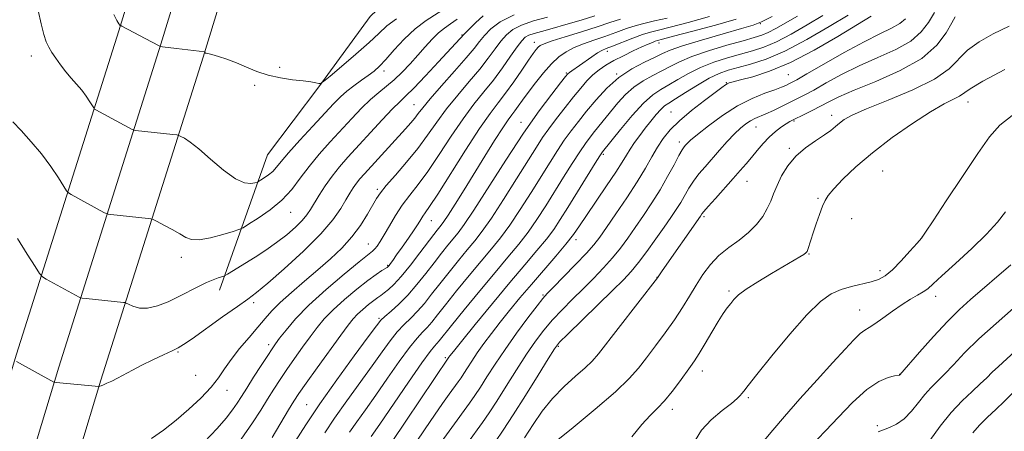
# Model space of a CAD drawing. Extents: x 2129800 to 2132700, y 324800 to 327700.
# Drawn here: x 2132188 to 2132473, y 326233 to 326352 of the extents above; entities that cross this region are included whole.
import ezdxf

# ---------------------------------------------------------------- set-up
doc = ezdxf.new("R2010")
doc.units = 0
doc.header["$MEASUREMENT"] = 0
for name, color, linetype, lineweight in [('DTM HARD BREAKLINE', 7, 'Continuous', 0), ('DTM SPOT ELEVATION', 2, 'Continuous', 13), ('INDEX CONTOUR', 41, 'Continuous', 13), ('INTERMEDIATE CONTOUR', 44, 'Continuous', 0)]:
    doc.layers.add(name, color=color, linetype=linetype, lineweight=lineweight)

msp = doc.modelspace()

# ---------------------------------------------------------------- linework, layer by layer
at = {"layer": 'DTM HARD BREAKLINE'}
for points in [[(2131855.18, 325189.35, 1036.9), (2131860.25, 325206.04, 1038.03), (2131881.76, 325280.18, 1043.93), (2131904.47, 325355.08, 1048.7), (2131934.12, 325447.42, 1053.8), (2131965.73, 325559.03, 1058.28), (2132006.93, 325695.44, 1063.33), (2132037.78, 325791.1, 1066.62), (2132091.25, 325937.6, 1073.99), (2132119.01, 326027.26, 1079.66), (2132148.63, 326126.84, 1087.94), (2132187.57, 326255.41, 1098.15), (2132217.17, 326348.8, 1105.86), (2132247.31, 326447.13, 1114.65), (2132275.23, 326542.83, 1122.88), (2132309.78, 326650.01, 1132.01), (2132327.76, 326706.55, 1136.21), (2132344.63, 326763.22, 1139.5), (2132360.55, 326811.02, 1141.43), (2132379, 326849.59, 1143.01), (2132416.89, 326908.7, 1145.85), (2132456.07, 326960.37, 1149.71), (2132494.4, 327011.65, 1152.71), (2132500, 327019.194, 1153.111)], [(2131855.09, 325139.77, 1033.8), (2131857.07, 325146.52, 1034.49), (2131873.91, 325201.98, 1038.23), (2131895.42, 325276.13, 1044.13), (2131918.07, 325350.83, 1048.9), (2131947.76, 325443.3, 1054), (2131979.41, 325555.03, 1058.48), (2132020.53, 325691.19, 1063.53), (2132051.26, 325786.49, 1066.82), (2132103.35, 325933.58, 1074.19), (2132131.21, 326023.56, 1079.86), (2132160.84, 326123.17, 1088.14), (2132199.75, 326251.64, 1098.35), (2132229.34, 326345.01, 1106.06), (2132259.53, 326443.48, 1114.85), (2132287.43, 326539.13, 1123.08), (2132320.52, 326646.65, 1132.21), (2132338.51, 326703.24, 1136.41), (2132355.36, 326759.84, 1139.7), (2132371, 326806.8, 1141.63), (2132388.85, 326844.11, 1143.21), (2132426.12, 326902.26, 1146.05), (2132465.06, 326953.6, 1149.91), (2132500, 327000.354, 1152.643)], [(2131869.81, 325138.9, 1032.94), (2131875.82, 325156.16, 1035.44), (2131887.57, 325197.92, 1038.03), (2131909.08, 325272.08, 1043.93), (2131931.67, 325346.58, 1048.7), (2131961.4, 325439.18, 1053.8), (2131993.09, 325551.03, 1058.28), (2132034.13, 325686.94, 1063.33), (2132064.79, 325782.02, 1066.62), (2132115.45, 325929.56, 1073.99), (2132143.41, 326019.86, 1079.66), (2132173.05, 326119.5, 1087.94), (2132211.93, 326247.87, 1098.15), (2132241.51, 326341.22, 1105.86), (2132271.75, 326439.83, 1114.65), (2132299.89, 326536.32, 1122.88), (2132331.26, 326643.29, 1132.01), (2132349.26, 326699.93, 1136.21), (2132366.09, 326756.46, 1139.5), (2132381.45, 326802.58, 1141.43), (2132398.7, 326838.63, 1143.01), (2132435.35, 326895.82, 1145.85), (2132474.05, 326946.83, 1149.71), (2132500, 326981.561, 1151.738)], [(2132246.24, 326273.91, 1099.41), (2132260.13, 326312.95, 1105.14), (2132275.01, 326332.69, 1105.93), (2132289.9, 326353.01, 1107.63), (2132306.46, 326368.77, 1110.53), (2132328.07, 326377.12, 1112.23), (2132360.41, 326378.6, 1112.91), (2132381.42, 326381.85, 1112.8), (2132416.17, 326403.16, 1112.57), (2132436.17, 326424, 1113.82), (2132452.83, 326454.51, 1114.61), (2132471.69, 326475.36, 1112.91), (2132472.33, 326485.56, 1112.8), (2132464.56, 326508.87, 1113.08), (2132465.81, 326525.31, 1112.51)]]:
    msp.add_polyline3d(points, dxfattribs=at)
at = {"layer": 'DTM SPOT ELEVATION'}
for p in [(2132402.77, 326350.94, 1083.92), (2132316.45, 326347.67, 1100.12), (2132337.35, 326345.51, 1092.59), (2132373.44, 326345.36, 1085.47), (2132191.78, 326341.59, 1103.48), (2132358.48, 326342.94, 1087.53), (2132263.72, 326338.32, 1106.18), (2132293.9, 326337.26, 1103.5), (2132346.6, 326336.61, 1088.17), (2132361.2, 326336.32, 1084.01), (2132410.91, 326336.14, 1075), (2132256.49, 326333.09, 1105.85), (2132392.89, 326333.88, 1076.12), (2132302.59, 326327.5, 1098.84), (2132462.86, 326328.23, 1065.3), (2132376.93, 326325.36, 1076.9), (2132423.41, 326324.44, 1068.5), (2132333.51, 326322.36, 1088.68), (2132412.48, 326322.77, 1069.82), (2132401.49, 326320.99, 1071.14), (2132379.34, 326316.68, 1074.46), (2132357.38, 326313.13, 1079.76), (2132411.18, 326314.89, 1068.23), (2132438.2, 326308.29, 1064.93), (2132398.91, 326305.36, 1069.18), (2132291.92, 326303.01, 1096.3), (2132419.46, 326300.42, 1066.19), (2132266.86, 326296.38, 1101.24), (2132307.56, 326293.93, 1091.18), (2132386.47, 326295.14, 1069.73), (2132429.23, 326294.51, 1065.11), (2132289.35, 326287.21, 1094.81), (2132349.45, 326288.47, 1077.54), (2132449.68, 326289.35, 1064.01), (2132416.82, 326284.36, 1065.91), (2132235.24, 326283.4, 1101.52), (2132294.93, 326281, 1092.13), (2132437.44, 326279.54, 1064.51), (2132372.89, 326277.6, 1070.03), (2132393.68, 326273.65, 1066.28), (2132256.14, 326270.26, 1097.61), (2132339.89, 326272.45, 1076.17), (2132453.53, 326272.12, 1061.45), (2132431.54, 326268.11, 1062.76), (2132292.39, 326265.74, 1088.24), (2132234.25, 326255.99, 1097.85), (2132260.54, 326258.09, 1094.41), (2132344.31, 326257.66, 1071.79), (2132311.61, 326254.32, 1080.25), (2132385.96, 326250.48, 1065.41), (2132239.33, 326249.28, 1097.22), (2132443.08, 326249.49, 1060.02), (2132248.43, 326244.93, 1095.33), (2132399.33, 326242.83, 1063.76), (2132271.46, 326240.75, 1088.9), (2132377.32, 326239.4, 1065.49), (2132436.61, 326234.65, 1058.24)]:
    msp.add_point(p, dxfattribs=at)
at = {"layer": 'INDEX CONTOUR', "flags": 128}
for points, elevation in [([(2132187.833, 326288.758), (2132190.644, 326284.318), (2132192.901, 326280.684), (2132194.203, 326278.638), (2132195.047, 326277.686), (2132196.157, 326277.013), (2132205.665, 326271.849), (2132206.02, 326271.683), (2132206.557, 326271.579), (2132207.736, 326271.45), (2132218.523, 326270.323), (2132218.913, 326270.268), (2132219.29, 326270.128), (2132219.977, 326269.786), (2132221.236, 326269.208), (2132223.079, 326268.694), (2132225.459, 326268.636), (2132228.301, 326269.305), (2132231.402, 326270.529), (2132234.535, 326272.021), (2132240.186, 326274.902), (2132242.526, 326276.039), (2132244.449, 326276.855), (2132245.922, 326277.387), (2132247.48, 326277.882), (2132247.9, 326278.081), (2132248.54, 326278.467), (2132256.561, 326283.413), (2132259.679, 326285.417), (2132262.813, 326287.599), (2132265.713, 326289.861), (2132268.218, 326292.048), (2132270.189, 326293.991), (2132271.571, 326295.607), (2132272.635, 326297.158), (2132275.153, 326301.356), (2132276.881, 326304.07), (2132278.838, 326306.857), (2132280.986, 326309.533), (2132283.45, 326312.318), (2132293.387, 326323.135), (2132296.36, 326326.29), (2132298.428, 326328.354), (2132300.191, 326330.031), (2132302.489, 326332.308), (2132305.864, 326335.83), (2132309.666, 326339.882), (2132317.024, 326347.872), (2132320.369, 326351.172), (2132322.521, 326353.213)], 1100), ([(2132261.488, 326231.255), (2132266.237, 326239.239), (2132267.802, 326241.823), (2132269.252, 326244.033), (2132271.324, 326246.978), (2132274.488, 326251.379), (2132281.347, 326260.839), (2132283.506, 326263.774), (2132284.933, 326265.57), (2132286.201, 326266.901), (2132287.738, 326268.292), (2132289.401, 326269.684), (2132290.904, 326270.867), (2132292.046, 326271.706), (2132292.979, 326272.356), (2132293.942, 326273.048), (2132295.154, 326274.015), (2132296.756, 326275.528), (2132298.87, 326277.861), (2132301.512, 326281.116), (2132304.28, 326284.7), (2132308.299, 326289.972), (2132309.3, 326291.244), (2132310.458, 326292.657), (2132311.189, 326293.67), (2132312.441, 326295.57), (2132314.438, 326298.725), (2132317.032, 326302.885), (2132323.042, 326312.582), (2132325.894, 326317.15), (2132328.22, 326320.79), (2132329.806, 326323.132), (2132330.872, 326324.577), (2132331.744, 326325.721), (2132332.719, 326327.075), (2132333.958, 326328.818), (2132335.59, 326331.046), (2132337.677, 326333.768), (2132340.018, 326336.647), (2132342.342, 326339.258), (2132344.468, 326341.28), (2132346.558, 326342.802), (2132348.862, 326344.01), (2132351.567, 326345.078), (2132354.587, 326346.107), (2132357.775, 326347.179), (2132360.982, 326348.339), (2132364.065, 326349.471), (2132366.876, 326350.418), (2132369.405, 326351.097), (2132372.155, 326351.707), (2132375.764, 326352.521)], 1090), ([(2132296.247, 326230.124), (2132300.189, 326236.028), (2132312.635, 326254.476), (2132312.958, 326254.905), (2132313.955, 326256.157), (2132316.265, 326259.011), (2132320.258, 326263.924), (2132325.252, 326270.022), (2132330.3, 326276.102), (2132334.623, 326281.199), (2132338.12, 326285.298), (2132340.858, 326288.617), (2132342.975, 326291.44), (2132344.881, 326294.296), (2132347.059, 326297.775), (2132354.992, 326310.545), (2132356.332, 326312.681), (2132356.906, 326313.565), (2132357.105, 326313.836), (2132362.302, 326320.335), (2132365.647, 326324.345), (2132368.925, 326327.931), (2132371.619, 326330.325), (2132373.935, 326331.872), (2132376.26, 326333.193), (2132378.917, 326334.774), (2132381.98, 326336.535), (2132385.458, 326338.256), (2132389.309, 326339.76), (2132393.28, 326341.029), (2132397.064, 326342.091), (2132400.474, 326343.019), (2132403.8, 326344.095), (2132407.453, 326345.648), (2132411.709, 326347.892), (2132416.306, 326350.549), (2132420.849, 326353.231)], 1080), ([(2132334.504, 326231.212), (2132337.011, 326235.024), (2132339.657, 326238.856), (2132342.624, 326242.559), (2132345.976, 326245.979), (2132349.309, 326248.98), (2132352.104, 326251.419), (2132354.079, 326253.334), (2132355.893, 326255.467), (2132372.98, 326277.468), (2132374.339, 326279.449), (2132385.451, 326295.296), (2132385.865, 326295.936), (2132386.403, 326296.615), (2132387.635, 326298.037), (2132389.763, 326300.41), (2132394.923, 326306.123), (2132396.97, 326308.429), (2132398.64, 326310.363), (2132400.186, 326312.219), (2132401.816, 326314.211), (2132403.547, 326316.241), (2132405.353, 326318.138), (2132407.178, 326319.752), (2132408.875, 326321.042), (2132410.273, 326321.991), (2132411.294, 326322.624), (2132412.247, 326323.137), (2132415.441, 326324.692), (2132417.764, 326325.839), (2132420.178, 326327.077), (2132422.554, 326328.335), (2132425.525, 326329.794), (2132429.924, 326331.699), (2132436.187, 326334.232), (2132443.207, 326337.331), (2132449.489, 326340.869), (2132453.877, 326344.658), (2132456.585, 326348.243), (2132458.168, 326351.103), (2132459.125, 326352.874)], 1070), ([(2132419.338, 326230.816), (2132421.742, 326233.272), (2132425.263, 326237.066), (2132429.427, 326241.394), (2132433.551, 326245.14), (2132437.054, 326247.466), (2132439.767, 326248.6), (2132441.626, 326249.054), (2132443.012, 326249.335), (2132443.089, 326249.362), (2132448.866, 326255.955), (2132452.888, 326260.46), (2132456.929, 326264.811), (2132460.397, 326268.263), (2132463.6, 326271.173), (2132475.243, 326281.223)], 1060)]:
    msp.add_lwpolyline(points, dxfattribs=dict(at, elevation=elevation))
at = {"layer": 'INTERMEDIATE CONTOUR', "flags": 128}
for points, elevation in [([(2132193.827, 326354.759), (2132194.641, 326350.884), (2132195.412, 326347.81), (2132196.119, 326345.662), (2132196.859, 326344.087), (2132197.761, 326342.616), (2132198.919, 326340.886), (2132200.29, 326338.96), (2132201.801, 326337.009), (2132203.375, 326335.166), (2132204.932, 326333.404), (2132206.394, 326331.661), (2132207.682, 326329.922), (2132208.73, 326328.356), (2132209.879, 326326.531), (2132210.148, 326326.228), (2132210.5, 326326.014), (2132221.031, 326320.292), (2132221.548, 326320.074), (2132221.996, 326320.004), (2132232.779, 326318.868), (2132233.929, 326318.736), (2132234.535, 326318.594), (2132235.115, 326318.323), (2132236.132, 326317.77), (2132237.813, 326316.659), (2132240.327, 326314.684), (2132243.706, 326311.743), (2132247.443, 326308.552), (2132250.893, 326306.033), (2132253.537, 326304.855), (2132255.373, 326304.682), (2132256.521, 326304.926), (2132257.145, 326305.125), (2132257.569, 326305.318), (2132258.155, 326305.67), (2132259.161, 326306.306), (2132260.421, 326307.181), (2132261.664, 326308.212), (2132262.754, 326309.396), (2132264.097, 326311.053), (2132266.236, 326313.587), (2132269.485, 326317.196), (2132273.254, 326321.268), (2132279.296, 326327.736), (2132281.25, 326329.725), (2132283.08, 326331.362), (2132285.158, 326332.97), (2132287.333, 326334.534), (2132289.331, 326335.954), (2132290.982, 326337.212), (2132292.548, 326338.62), (2132294.402, 326340.569), (2132296.818, 326343.298), (2132299.697, 326346.423), (2132302.846, 326349.403), (2132306.07, 326351.829), (2132311.981, 326355.592)], 1104), ([(2132187.542, 326253.222), (2132198.352, 326247.271), (2132198.476, 326247.239), (2132199.043, 326247.176), (2132211.354, 326245.986), (2132211.664, 326246.091), (2132212.03, 326246.234), (2132212.684, 326246.506), (2132213.705, 326246.949), (2132215.077, 326247.585), (2132216.764, 326248.427), (2132221.079, 326250.731), (2132223.833, 326252.155), (2132226.981, 326253.695), (2132230.086, 326255.166), (2132232.61, 326256.348), (2132234.271, 326257.164), (2132235.833, 326258.113), (2132238.316, 326259.836), (2132247.15, 326266.124), (2132251.446, 326269.164), (2132254.447, 326271.266), (2132256.968, 326273.148), (2132260.226, 326275.846), (2132265.03, 326280.061), (2132270.554, 326285.151), (2132275.56, 326290.139), (2132279.098, 326294.239), (2132281.369, 326297.443), (2132282.864, 326299.932), (2132284.008, 326301.885), (2132284.984, 326303.451), (2132285.91, 326304.776), (2132286.923, 326306.036), (2132288.241, 326307.521), (2132300.108, 326320.534), (2132301.638, 326322.247), (2132302.791, 326323.625), (2132303.781, 326324.925), (2132305.079, 326326.607), (2132307.222, 326329.183), (2132310.511, 326332.928), (2132314.287, 326337.172), (2132317.654, 326341.009), (2132319.963, 326343.772), (2132321.546, 326345.753), (2132322.982, 326347.484), (2132324.825, 326349.382), (2132327.522, 326351.412), (2132331.497, 326353.425)], 1098), ([(2132215.692, 326353.556), (2132216.593, 326351.794), (2132217.153, 326350.817), (2132217.443, 326350.445), (2132217.569, 326350.379), (2132217.676, 326350.344), (2132218.044, 326350.158), (2132226.58, 326345.654), (2132228.965, 326344.373), (2132229.28, 326344.275), (2132229.757, 326344.215), (2132233.811, 326343.765), (2132241.982, 326342.789), (2132241.996, 326342.768), (2132242.04, 326342.615), (2132242.095, 326342.501), (2132242.191, 326342.41), (2132242.381, 326342.352), (2132242.901, 326342.241), (2132244.026, 326341.966), (2132245.937, 326341.436), (2132248.436, 326340.644), (2132251.231, 326339.609), (2132254.1, 326338.375), (2132257.1, 326337.111), (2132260.364, 326336.014), (2132263.923, 326335.232), (2132267.437, 326334.71), (2132270.466, 326334.343), (2132272.674, 326334.047), (2132274.127, 326333.813), (2132274.994, 326333.65), (2132275.534, 326333.645), (2132276.383, 326334.186), (2132278.266, 326335.738), (2132281.619, 326338.554), (2132285.715, 326342.048), (2132289.533, 326345.426), (2132292.365, 326348.091), (2132294.737, 326350.247), (2132297.489, 326352.298)], 1106), ([(2132226.634, 326230.945), (2132230.104, 326233.404), (2132233.728, 326236.246), (2132237.428, 326239.42), (2132240.908, 326242.691), (2132243.814, 326245.779), (2132245.944, 326248.505), (2132247.696, 326251.086), (2132249.619, 326253.838), (2132252.095, 326256.964), (2132254.836, 326260.205), (2132257.387, 326263.189), (2132259.46, 326265.67), (2132261.432, 326267.922), (2132263.844, 326270.346), (2132267.077, 326273.237), (2132270.857, 326276.45), (2132274.75, 326279.736), (2132278.386, 326282.907), (2132281.668, 326286.03), (2132284.565, 326289.244), (2132287.045, 326292.596), (2132289.072, 326295.792), (2132291.707, 326300.364), (2132292.831, 326302.034), (2132294.53, 326304.132), (2132297.174, 326307.149), (2132300.393, 326310.846), (2132303.633, 326314.793), (2132306.49, 326318.655), (2132309.162, 326322.457), (2132311.993, 326326.31), (2132315.208, 326330.272), (2132318.535, 326334.174), (2132321.582, 326337.795), (2132324.052, 326340.951), (2132326.029, 326343.63), (2132327.698, 326345.861), (2132329.278, 326347.686), (2132331.133, 326349.197), (2132333.662, 326350.499), (2132337.113, 326351.683), (2132341.14, 326352.786)], 1096), ([(2132241.915, 326229.987), (2132245.607, 326233.84), (2132248.234, 326236.887), (2132250.077, 326239.277), (2132251.432, 326241.211), (2132252.665, 326243.127), (2132254.16, 326245.518), (2132256.157, 326248.673), (2132258.33, 326252.069), (2132260.21, 326254.977), (2132261.487, 326256.909), (2132262.483, 326258.332), (2132263.681, 326259.952), (2132265.518, 326262.344), (2132268.262, 326265.565), (2132272.134, 326269.54), (2132277.134, 326274.075), (2132282.356, 326278.498), (2132286.673, 326282.017), (2132290.539, 326285.111), (2132291.214, 326285.767), (2132291.9, 326286.63), (2132292.783, 326287.938), (2132293.94, 326289.85), (2132295.421, 326292.437), (2132297.183, 326295.425), (2132299.154, 326298.454), (2132301.299, 326301.313), (2132303.714, 326304.382), (2132306.531, 326308.19), (2132309.81, 326313.046), (2132313.322, 326318.389), (2132316.764, 326323.437), (2132319.905, 326327.616), (2132322.785, 326331.178), (2132325.51, 326334.581), (2132328.139, 326338.13), (2132330.511, 326341.506), (2132332.414, 326344.238), (2132333.732, 326345.99), (2132334.744, 326346.982), (2132335.825, 326347.573), (2132337.323, 326348.083), (2132339.485, 326348.684), (2132342.535, 326349.511), (2132346.532, 326350.641), (2132350.897, 326351.928), (2132354.892, 326353.166)], 1094), ([(2132268.146, 326230.155), (2132271.224, 326234.965), (2132275.273, 326240.97), (2132280.226, 326247.964), (2132285.246, 326254.865), (2132289.3, 326260.371), (2132291.678, 326263.578), (2132292.985, 326265.185), (2132294.15, 326266.288), (2132295.906, 326267.797), (2132298.198, 326269.864), (2132300.77, 326272.45), (2132303.396, 326275.477), (2132305.954, 326278.689), (2132308.349, 326281.788), (2132310.496, 326284.524), (2132312.369, 326286.849), (2132315.339, 326290.448), (2132317.082, 326292.812), (2132319.841, 326296.944), (2132329.1, 326311.432), (2132334.243, 326319.236), (2132338.769, 326325.679), (2132342.4, 326330.527), (2132344.966, 326333.799), (2132346.409, 326335.605), (2132347.109, 326336.418), (2132347.56, 326336.803), (2132348.183, 326337.243), (2132350.456, 326338.824), (2132354.045, 326341.354), (2132355.694, 326342.453), (2132356.943, 326343.167), (2132358.194, 326343.715), (2132360, 326344.415), (2132365.84, 326346.699), (2132368.718, 326347.758), (2132370.947, 326348.457), (2132373.268, 326349.044), (2132376.713, 326349.884), (2132381.926, 326351.233), (2132388.029, 326352.931)], 1088), ([(2132283.893, 326232.81), (2132285.985, 326235.77), (2132288.531, 326239.318), (2132291.531, 326243.547), (2132294.914, 326248.406), (2132298.306, 326253.255), (2132301.258, 326257.307), (2132303.447, 326260.011), (2132305.05, 326261.737), (2132306.365, 326263.093), (2132307.698, 326264.634), (2132309.37, 326266.722), (2132311.709, 326269.673), (2132314.891, 326273.629), (2132318.505, 326278.06), (2132321.989, 326282.264), (2132324.938, 326285.77), (2132327.574, 326289.015), (2132330.279, 326292.667), (2132333.311, 326297.175), (2132336.464, 326302.114), (2132341.914, 326310.862), (2132344.066, 326314.242), (2132346.048, 326317.193), (2132348.029, 326319.929), (2132350.141, 326322.664), (2132352.506, 326325.615), (2132355.225, 326328.903), (2132358.325, 326332.268), (2132361.812, 326335.353), (2132365.605, 326337.874), (2132369.278, 326339.822), (2132372.312, 326341.263), (2132374.485, 326342.308), (2132376.715, 326343.259), (2132380.214, 326344.467), (2132385.708, 326346.149), (2132391.987, 326347.988), (2132397.361, 326349.53), (2132400.695, 326350.516), (2132403.088, 326351.445), (2132406.191, 326353.007)], 1084), ([(2132290.173, 326231.544), (2132292.647, 326235.136), (2132300.966, 326247.289), (2132304.812, 326252.817), (2132307.218, 326256.117), (2132308.476, 326257.674), (2132309.162, 326258.414), (2132309.848, 326259.212), (2132313.389, 326263.615), (2132317.089, 326268.181), (2132321.573, 326273.665), (2132326.008, 326279.015), (2132329.74, 326283.435), (2132332.843, 326287.15), (2132335.568, 326290.642), (2132338.143, 326294.308), (2132340.672, 326298.205), (2132345.858, 326306.53), (2132348.363, 326310.52), (2132350.52, 326313.869), (2132352.181, 326316.305), (2132353.523, 326318.115), (2132354.802, 326319.723), (2132361.564, 326328.046), (2132363.717, 326330.421), (2132366.139, 326332.583), (2132368.841, 326334.378), (2132371.635, 326335.882), (2132374.287, 326337.228), (2132376.706, 326338.542), (2132379.387, 326339.908), (2132382.971, 326341.4), (2132387.808, 326343.04), (2132393.098, 326344.643), (2132397.755, 326345.97), (2132400.988, 326346.871), (2132403.192, 326347.564), (2132405.064, 326348.349), (2132407.22, 326349.485), (2132413.556, 326353.108)], 1082), ([(2132302.995, 326229.674), (2132305.77, 326233.816), (2132308.456, 326237.741), (2132310.81, 326241.104), (2132312.753, 326243.828), (2132315.328, 326247.388), (2132316.16, 326248.571), (2132316.978, 326249.811), (2132317.986, 326251.4), (2132319.26, 326253.378), (2132320.847, 326255.724), (2132322.778, 326258.408), (2132325.017, 326261.382), (2132327.513, 326264.592), (2132330.232, 326268), (2132333.211, 326271.635), (2132336.506, 326275.541), (2132343.582, 326283.716), (2132346.532, 326287.211), (2132348.661, 326289.94), (2132350.43, 326292.451), (2132352.482, 326295.491), (2132358.283, 326303.984), (2132360.951, 326307.964), (2132362.775, 326310.835), (2132364.012, 326312.889), (2132365.097, 326314.644), (2132366.379, 326316.524), (2132367.864, 326318.555), (2132369.469, 326320.665), (2132371.104, 326322.758), (2132372.65, 326324.65), (2132373.981, 326326.134), (2132375.07, 326327.119), (2132376.32, 326327.967), (2132378.234, 326329.159), (2132381.129, 326331.006), (2132384.572, 326333.161), (2132387.945, 326335.112), (2132390.811, 326336.479), (2132393.462, 326337.416), (2132396.373, 326338.212), (2132399.96, 326339.167), (2132404.408, 326340.627), (2132409.842, 326342.95), (2132416.198, 326346.297), (2132422.64, 326350.04), (2132428.143, 326353.354)], 1078), ([(2132308.434, 326227.132), (2132318.633, 326241.226), (2132320.202, 326243.46), (2132321.749, 326245.802), (2132323.646, 326248.796), (2132326.01, 326252.476), (2132328.89, 326256.75), (2132332.228, 326261.42), (2132335.528, 326265.862), (2132338.181, 326269.349), (2132339.83, 326271.446), (2132341.114, 326272.899), (2132342.923, 326274.748), (2132345.848, 326277.718), (2132349.31, 326281.272), (2132352.431, 326284.557), (2132354.602, 326287.004), (2132356.298, 326289.186), (2132358.257, 326291.961), (2132360.999, 326295.918), (2132364.157, 326300.571), (2132367.142, 326305.163), (2132369.505, 326309.094), (2132371.368, 326312.38), (2132372.991, 326315.19), (2132374.645, 326317.706), (2132376.656, 326320.168), (2132379.358, 326322.82), (2132382.891, 326325.787), (2132386.633, 326328.697), (2132391.671, 326332.474), (2132392.648, 326333.181), (2132393.187, 326333.506), (2132393.781, 326333.754), (2132394.914, 326334.09), (2132397.063, 326334.643), (2132400.6, 326335.571), (2132405.467, 326337.148), (2132411.502, 326339.671), (2132418.392, 326343.249), (2132425.236, 326347.213), (2132434.85, 326353.051)], 1076), ([(2132326.102, 326230.089), (2132328.395, 326233.388), (2132331.292, 326237.785), (2132334.835, 326243.411), (2132338.439, 326249.257), (2132341.363, 326254.033), (2132343.174, 326256.894), (2132344.688, 326258.803), (2132347.032, 326261.166), (2132360.008, 326273.769), (2132363.13, 326276.854), (2132365.4, 326279.277), (2132367.496, 326281.826), (2132369.925, 326285.067), (2132372.512, 326288.669), (2132374.911, 326292.078), (2132376.859, 326294.873), (2132378.415, 326297.179), (2132379.718, 326299.254), (2132382.099, 326303.374), (2132383.423, 326305.421), (2132384.973, 326307.453), (2132386.762, 326309.552), (2132390.964, 326314.322), (2132393.182, 326316.814), (2132395.245, 326319.019), (2132397.015, 326320.72), (2132398.536, 326321.962), (2132399.893, 326322.85), (2132401.195, 326323.509), (2132404.363, 326324.846), (2132406.541, 326325.841), (2132408.938, 326326.987), (2132413.329, 326329.131), (2132415.492, 326330.239), (2132418.21, 326331.72), (2132421.837, 326333.762), (2132426.286, 326336.18), (2132431.358, 326338.695), (2132436.778, 326341.099), (2132441.975, 326343.455), (2132446.301, 326345.894), (2132449.317, 326348.515), (2132451.416, 326351.287), (2132453.195, 326354.147)], 1072), ([(2132186.484, 326322.572), (2132188.899, 326319.983), (2132191.818, 326316.783), (2132194.807, 326313.232), (2132197.481, 326309.623), (2132199.653, 326306.373), (2132202.041, 326302.584), (2132202.597, 326301.957), (2132203.328, 326301.514), (2132212.835, 326296.345), (2132213.526, 326295.987), (2132214.052, 326295.827), (2132214.866, 326295.727), (2132225.651, 326294.595), (2132226.447, 326294.488), (2132227.118, 326294.257), (2132228.24, 326293.703), (2132230.193, 326292.703), (2132232.586, 326291.438), (2132234.829, 326290.164), (2132236.545, 326289.12), (2132238.192, 326288.489), (2132240.436, 326288.437), (2132243.676, 326289.037), (2132247.239, 326289.976), (2132250.189, 326290.85), (2132251.909, 326291.397), (2132253.076, 326291.928), (2132254.69, 326292.898), (2132257.461, 326294.649), (2132260.932, 326297.061), (2132264.356, 326299.902), (2132267.181, 326302.974), (2132269.648, 326306.227), (2132272.191, 326309.644), (2132275.133, 326313.192), (2132278.339, 326316.772), (2132284.59, 326323.53), (2132287.391, 326326.479), (2132289.966, 326328.992), (2132292.337, 326331.026), (2132294.592, 326332.824), (2132296.832, 326334.694), (2132299.133, 326336.872), (2132301.444, 326339.283), (2132303.688, 326341.774), (2132305.801, 326344.195), (2132307.778, 326346.397), (2132309.628, 326348.231), (2132311.38, 326349.63), (2132313.142, 326350.857), (2132315.039, 326352.254)], 1102), ([(2132252.553, 326230.776), (2132255.85, 326235.471), (2132258.27, 326239.223), (2132260.199, 326242.378), (2132261.98, 326245.248), (2132263.791, 326248.051), (2132265.767, 326250.978), (2132267.987, 326254.144), (2132270.304, 326257.369), (2132272.514, 326260.396), (2132274.512, 326263.059), (2132276.598, 326265.567), (2132279.168, 326268.22), (2132282.452, 326271.193), (2132286.005, 326274.165), (2132289.215, 326276.692), (2132291.599, 326278.439), (2132293.2, 326279.509), (2132294.748, 326280.463), (2132295.062, 326280.713), (2132295.326, 326281.015), (2132295.723, 326281.533), (2132296.41, 326282.468), (2132297.532, 326284.033), (2132299.148, 326286.317), (2132300.96, 326288.915), (2132302.583, 326291.3), (2132303.729, 326293.068), (2132304.505, 326294.311), (2132305.116, 326295.245), (2132305.82, 326296.207), (2132307.084, 326298.009), (2132309.429, 326301.586), (2132317.481, 326314.322), (2132321.535, 326320.565), (2132324.588, 326324.94), (2132326.923, 326328.015), (2132329.069, 326330.813), (2132331.408, 326334.075), (2132333.736, 326337.46), (2132335.704, 326340.348), (2132337.056, 326342.282), (2132337.912, 326343.422), (2132338.487, 326344.086), (2132339.065, 326344.574), (2132340.196, 326345.111), (2132342.499, 326345.905), (2132346.33, 326347.091), (2132350.997, 326348.511), (2132355.549, 326349.945), (2132359.257, 326351.199), (2132362.287, 326352.243)], 1092), ([(2132276.71, 326232.626), (2132279.583, 326236.89), (2132283.105, 326241.867), (2132290.415, 326251.959), (2132293.296, 326255.992), (2132295.645, 326259.22), (2132297.704, 326261.798), (2132299.677, 326263.905), (2132301.624, 326265.8), (2132303.567, 326267.772), (2132305.547, 326270.056), (2132307.662, 326272.706), (2132310.03, 326275.73), (2132312.693, 326279.076), (2132315.437, 326282.454), (2132317.969, 326285.514), (2132320.136, 326288.105), (2132322.308, 326290.88), (2132324.989, 326294.692), (2132328.479, 326300.042), (2132332.255, 326306.024), (2132337.97, 326315.197), (2132339.769, 326317.965), (2132341.576, 326320.518), (2132343.823, 326323.486), (2132346.324, 326326.681), (2132348.737, 326329.709), (2132350.806, 326332.257), (2132352.611, 326334.345), (2132354.318, 326336.075), (2132356.089, 326337.552), (2132358.072, 326338.9), (2132360.409, 326340.241), (2132363.151, 326341.653), (2132365.975, 326343.018), (2132368.461, 326344.171), (2132370.293, 326344.987), (2132371.531, 326345.508), (2132372.337, 326345.816), (2132373.015, 326346.03), (2132374.448, 326346.408), (2132377.662, 326347.245), (2132383.221, 326348.717), (2132389.842, 326350.518), (2132395.777, 326352.225)], 1086), ([(2132318.018, 326229.646), (2132322.341, 326235.621), (2132324.295, 326238.42), (2132326.52, 326241.794), (2132329.241, 326246.103), (2132332.224, 326250.866), (2132335.126, 326255.391), (2132337.701, 326259.157), (2132340.108, 326262.333), (2132342.607, 326265.259), (2132345.39, 326268.211), (2132348.389, 326271.222), (2132351.465, 326274.258), (2132354.489, 326277.285), (2132357.355, 326280.275), (2132359.963, 326283.191), (2132362.264, 326286.036), (2132364.405, 326288.928), (2132366.584, 326292.02), (2132368.943, 326295.421), (2132371.386, 326299.074), (2132373.768, 326302.879), (2132375.944, 326306.685), (2132377.796, 326310.132), (2132379.211, 326312.806), (2132380.129, 326314.431), (2132380.695, 326315.282), (2132381.104, 326315.773), (2132381.595, 326316.304), (2132382.587, 326317.223), (2132384.539, 326318.866), (2132387.741, 326321.408), (2132391.806, 326324.386), (2132396.18, 326327.177), (2132400.357, 326329.291), (2132404.03, 326330.774), (2132406.94, 326331.802), (2132408.924, 326332.537), (2132410.186, 326333.069), (2132411.026, 326333.465), (2132411.823, 326333.866), (2132413.296, 326334.676), (2132416.241, 326336.364), (2132421.121, 326339.19), (2132427.046, 326342.566), (2132432.792, 326345.693), (2132437.369, 326347.966), (2132440.743, 326349.579), (2132443.114, 326350.918), (2132444.736, 326352.341)], 1074), ([(2132340.344, 326227.501), (2132348.596, 326234.177), (2132354.989, 326239.438), (2132360.813, 326244.445), (2132364.831, 326248.289), (2132367.532, 326251.347), (2132369.835, 326254.324), (2132372.452, 326257.751), (2132375.267, 326261.498), (2132377.956, 326265.265), (2132380.272, 326268.814), (2132382.303, 326272.144), (2132384.216, 326275.316), (2132386.172, 326278.367), (2132388.315, 326281.243), (2132390.784, 326283.863), (2132393.638, 326286.19), (2132396.619, 326288.355), (2132399.386, 326290.53), (2132401.667, 326292.835), (2132403.45, 326295.19), (2132404.788, 326297.466), (2132405.77, 326299.591), (2132406.62, 326301.731), (2132407.594, 326304.114), (2132408.921, 326306.878), (2132410.701, 326309.811), (2132413.005, 326312.614), (2132415.812, 326315.043), (2132418.736, 326317.073), (2132421.302, 326318.733), (2132423.166, 326320.069), (2132424.517, 326321.176), (2132425.676, 326322.164), (2132427.048, 326323.171), (2132429.374, 326324.442), (2132433.48, 326326.253), (2132439.763, 326328.778), (2132446.914, 326331.775), (2132453.197, 326334.905), (2132457.365, 326337.884), (2132462.723, 326343.238), (2132466.083, 326345.639), (2132470.188, 326347.938), (2132474.757, 326350.224)], 1068), ([(2132365.538, 326231.486), (2132368.509, 326235.012), (2132370.922, 326237.635), (2132372.996, 326239.728), (2132375.027, 326241.895), (2132377.214, 326244.555), (2132379.375, 326247.391), (2132382.604, 326251.767), (2132383.764, 326253.431), (2132385.078, 326255.518), (2132386.802, 326258.443), (2132388.736, 326261.762), (2132390.563, 326264.823), (2132392.041, 326267.125), (2132393.211, 326268.779), (2132394.186, 326270.051), (2132395.141, 326271.203), (2132396.492, 326272.483), (2132398.711, 326274.136), (2132402.064, 326276.297), (2132405.959, 326278.66), (2132414.176, 326283.501), (2132415.323, 326284.191), (2132415.954, 326284.623), (2132416.28, 326285.025), (2132416.514, 326285.648), (2132417.335, 326288.281), (2132418.03, 326290.401), (2132418.931, 326293.022), (2132419.903, 326295.75), (2132420.778, 326298.107), (2132421.493, 326299.803), (2132422.414, 326301.277), (2132424.015, 326303.156), (2132426.681, 326305.924), (2132430.448, 326309.482), (2132435.264, 326313.588), (2132440.949, 326317.951), (2132446.807, 326322.087), (2132452.009, 326325.463), (2132455.915, 326327.704), (2132460.356, 326329.961), (2132463.445, 326332.092), (2132467.183, 326334.28), (2132473.541, 326337.62)], 1066), ([(2132383.895, 326230.366), (2132385.742, 326233.427), (2132388.539, 326236.4), (2132391.697, 326239.055), (2132394.415, 326241.15), (2132396.096, 326242.528), (2132396.961, 326243.38), (2132397.435, 326243.982), (2132397.98, 326244.701), (2132399.215, 326246.269), (2132401.793, 326249.511), (2132406.078, 326254.851), (2132411.258, 326261.121), (2132416.225, 326266.753), (2132420.146, 326270.546), (2132423.278, 326272.767), (2132426.151, 326274.05), (2132429.156, 326274.942), (2132434.792, 326276.274), (2132436.944, 326276.981), (2132438.876, 326278.046), (2132440.984, 326279.784), (2132443.51, 326282.335), (2132446.067, 326285.139), (2132448.114, 326287.466), (2132449.366, 326288.938), (2132450.579, 326290.613), (2132452.765, 326293.902), (2132456.583, 326299.691), (2132461.269, 326306.756), (2132465.701, 326313.35), (2132469.107, 326318.147), (2132472.102, 326321.543), (2132475.654, 326324.363)], 1064), ([(2132403.907, 326230.382), (2132406.394, 326233.358), (2132409.722, 326237.392), (2132414.2, 326242.472), (2132419.183, 326247.927), (2132423.79, 326252.921), (2132427.329, 326256.785), (2132429.868, 326259.519), (2132431.665, 326261.291), (2132433.004, 326262.328), (2132434.287, 326263.095), (2132435.942, 326264.117), (2132438.263, 326265.762), (2132440.998, 326267.762), (2132443.762, 326269.691), (2132446.226, 326271.217), (2132448.294, 326272.388), (2132449.925, 326273.345), (2132451.21, 326274.293), (2132452.758, 326275.681), (2132455.3, 326278.024), (2132459.277, 326281.618), (2132463.939, 326285.893), (2132468.237, 326290.061), (2132471.398, 326293.535), (2132473.746, 326296.539)], 1062), ([(2132436.836, 326232.955), (2132440.155, 326234.141), (2132442.211, 326235.125), (2132444.362, 326236.658), (2132446.478, 326238.847), (2132448.501, 326241.351), (2132450.391, 326243.722), (2132452.151, 326245.657), (2132453.964, 326247.45), (2132456.053, 326249.543), (2132458.635, 326252.291), (2132461.894, 326255.718), (2132466.007, 326259.761), (2132470.963, 326264.253), (2132476.006, 326268.616)], 1058), ([(2132451.843, 326230.443), (2132454.765, 326234.505), (2132457.99, 326238.538), (2132461.149, 326241.914), (2132464.021, 326244.612), (2132466.425, 326246.764), (2132468.277, 326248.521), (2132469.881, 326250.119), (2132471.645, 326251.818), (2132476.468, 326256.184)], 1056), ([(2132464.288, 326232.637), (2132466.207, 326234.879), (2132468.473, 326237.11), (2132470.917, 326239.353), (2132473.341, 326241.637), (2132475.614, 326244.012)], 1054)]:
    msp.add_lwpolyline(points, dxfattribs=dict(at, elevation=elevation))

doc.saveas('drawing.dxf')
